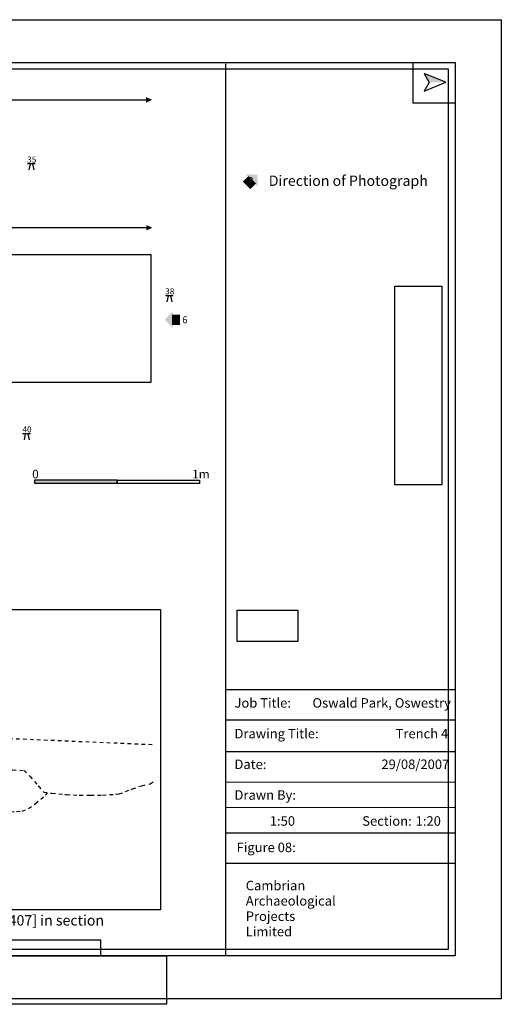
# Model space of a CAD drawing. Extents: x 0 to 420, y 0 to 299.
# Drawn here: x 274 to 420, y 0 to 299 of the extents above; entities that cross this region are included whole.
import ezdxf

# ---------------------------------------------------------------- set-up
doc = ezdxf.new("R2010")
doc.units = 0
doc.linetypes.add('AI9-LType1', pattern=[3.880556, 1.058333, -1.058333, 1.058333, -0.705556])
doc.linetypes.add('AI9-LType2', pattern=[4.233333, 1.058333, -1.058333, 1.058333, -1.058333])
doc.layers.add('LAYER_1', color=160, linetype='Continuous')
doc.styles.add('STD', font='txt')

msp = doc.modelspace()

# ---------------------------------------------------------------- hatches: boundary and pattern name
at = {"layer": 'LAYER_1'}
h = msp.add_hatch(color=7, dxfattribs=at)
h.dxf.hatch_style = 2
h.paths.add_polyline_path([(403.15, 279.71), (396.57, 282.34), (398.15, 279.67)])
h = msp.add_hatch(color=7, dxfattribs=at)
h.dxf.hatch_style = 2
h.paths.add_polyline_path([(314.11, 274.41), (312.26, 273.53), (312.26, 275.21)])
h = msp.add_hatch(color=1, dxfattribs=at)
h.dxf.hatch_style = 2
h.paths.add_polyline_path([(345.39, 248.95), (343.92, 247.47), (341.76, 249.63), (343.23, 251.1), (342.5, 251.84), (345.98, 251.69), (346.13, 248.21)])
h = msp.add_hatch(color=7, dxfattribs=at)
h.dxf.hatch_style = 2
h.paths.add_polyline_path([(314.14, 235.61), (312.29, 234.73), (312.29, 236.4)])
h = msp.add_hatch(color=1, dxfattribs=at)
h.dxf.hatch_style = 2
h.paths.add_polyline_path([(320.32, 209.22), (322.41, 209.22), (322.41, 206.17), (320.32, 206.17), (320.32, 205.13), (317.96, 207.69), (320.32, 210.26)])
h = msp.add_hatch(color=7, dxfattribs=at)
h.dxf.hatch_style = 2
h.paths.add_polyline_path([(303.48, 158.01), (278.48, 158.01), (278.48, 159.08), (303.48, 159.08)])

# ---------------------------------------------------------------- linework, layer by layer
at = {"layer": 'LAYER_1', "color": 7}
for p, q in [((336.32, 285.3), (336.32, 14.71)), ((278.64, 254.97), (276.25, 254.97)), ((277.05, 254.97), (276.7, 253.13)), ((277.84, 254.97), (278.19, 253.13)), ((341.76, 249.63), (343.92, 247.47)), ((341.79, 249.66), (343.94, 247.5)), ((341.82, 249.69), (343.97, 247.53)), ((341.85, 249.71), (344, 247.56)), ((341.87, 249.74), (344.03, 247.59)), ((341.9, 249.77), (344.06, 247.62)), ((341.93, 249.8), (344.09, 247.64)), ((341.96, 249.83), (344.12, 247.67)), ((341.99, 249.86), (344.15, 247.7)), ((342.02, 249.89), (344.18, 247.73)), ((342.05, 249.92), (344.2, 247.76)), ((342.08, 249.95), (344.23, 247.79)), ((342.11, 249.97), (344.26, 247.82)), ((320.5, 214.98), (318.12, 214.98)), ((318.91, 214.98), (318.56, 213.15)), ((319.7, 214.98), (320.06, 213.15)), ((321.9, 206.17), (321.9, 209.22)), ((321.93, 206.17), (321.93, 209.22)), ((321.96, 206.17), (321.96, 209.22)), ((321.99, 206.17), (321.99, 209.22)), ((322.02, 206.17), (322.02, 209.22)), ((322.05, 206.17), (322.05, 209.22)), ((322.08, 206.17), (322.08, 209.22)), ((322.11, 206.17), (322.11, 209.22)), ((322.14, 206.17), (322.14, 209.22)), ((322.17, 206.17), (322.17, 209.22)), ((322.2, 206.17), (322.2, 209.22)), ((322.23, 206.17), (322.23, 209.22)), ((322.26, 206.17), (322.26, 209.22)), ((322.29, 206.17), (322.29, 209.22)), ((322.32, 206.17), (322.32, 209.22)), ((322.35, 206.17), (322.35, 209.22)), ((322.38, 206.17), (322.38, 209.22)), ((322.41, 206.17), (322.41, 209.22)), ((277.2, 173.1), (274.81, 173.1)), ((275.61, 173.1), (275.26, 171.26)), ((276.4, 173.1), (276.75, 171.26)), ((336.37, 95.51), (405.87, 95.51)), ((336.32, 86.29), (405.9, 86.27)), ((336.32, 76.7), (405.9, 76.68)), ((336.43, 67.46), (405.96, 67.38)), ((336.32, 59.76), (405.9, 59.74)), ((336.32, 52), (405.9, 51.98)), ((336.32, 42.83), (405.9, 42.81))]:
    msp.add_line(p, q, dxfattribs=at)
at = {"layer": 'LAYER_1', "color": 1}
for p, q in [((343.06, 250.93), (345.22, 248.77)), ((343.09, 250.96), (345.25, 248.8)), ((343.12, 250.99), (345.27, 248.83)), ((343.15, 251.02), (345.3, 248.86)), ((343.18, 251.04), (345.33, 248.89)), ((343.2, 251.07), (345.36, 248.92)), ((343.23, 251.1), (345.39, 248.95)), ((342.86, 250.73), (345.01, 248.57)), ((342.89, 250.76), (345.04, 248.6)), ((342.92, 250.78), (345.07, 248.63)), ((342.94, 250.81), (345.1, 248.66)), ((342.97, 250.84), (345.13, 248.69)), ((343, 250.87), (345.16, 248.71)), ((343.03, 250.9), (345.19, 248.74)), ((320.32, 206.17), (320.32, 209.22)), ((320.35, 206.17), (320.35, 209.22)), ((320.38, 206.17), (320.38, 209.22)), ((320.41, 206.17), (320.41, 209.22)), ((320.44, 206.17), (320.44, 209.22)), ((320.47, 206.17), (320.47, 209.22)), ((320.5, 206.17), (320.5, 209.22)), ((320.53, 206.17), (320.53, 209.22)), ((320.56, 206.17), (320.56, 209.22)), ((320.59, 206.17), (320.59, 209.22)), ((320.62, 206.17), (320.62, 209.22)), ((320.65, 206.17), (320.65, 209.22)), ((320.68, 206.17), (320.68, 209.22)), ((320.71, 206.17), (320.71, 209.22)), ((320.74, 206.17), (320.74, 209.22)), ((320.77, 206.17), (320.77, 209.22)), ((320.8, 206.17), (320.8, 209.22)), ((320.83, 206.17), (320.83, 209.22)), ((320.86, 206.17), (320.86, 209.22)), ((320.89, 206.17), (320.89, 209.22))]:
    msp.add_line(p, q, dxfattribs=at)
at = {"layer": 'LAYER_1', "color": 21}
for p, q in [((342.13, 250), (344.29, 247.85)), ((342.16, 250.03), (344.32, 247.88)), ((342.19, 250.06), (344.35, 247.9)), ((342.22, 250.09), (344.38, 247.93)), ((342.25, 250.12), (344.41, 247.96)), ((342.28, 250.15), (344.44, 247.99)), ((342.31, 250.18), (344.46, 248.02)), ((342.34, 250.21), (344.49, 248.05)), ((342.37, 250.23), (344.52, 248.08)), ((342.39, 250.26), (344.55, 248.11)), ((342.42, 250.29), (344.58, 248.14)), ((342.45, 250.32), (344.61, 248.16)), ((342.48, 250.35), (344.64, 248.19)), ((342.51, 250.38), (344.67, 248.22)), ((342.54, 250.41), (344.7, 248.25)), ((321.31, 206.17), (321.31, 209.22)), ((321.34, 206.17), (321.34, 209.22)), ((321.37, 206.17), (321.37, 209.22)), ((321.39, 206.17), (321.4, 209.22)), ((321.42, 206.17), (321.42, 209.22)), ((321.45, 206.17), (321.45, 209.22)), ((321.48, 206.17), (321.48, 209.22)), ((321.51, 206.17), (321.51, 209.22)), ((321.54, 206.17), (321.54, 209.22)), ((321.57, 206.17), (321.57, 209.22)), ((321.6, 206.17), (321.6, 209.22)), ((321.63, 206.17), (321.63, 209.22)), ((321.66, 206.17), (321.66, 209.22)), ((321.69, 206.17), (321.69, 209.22)), ((321.72, 206.17), (321.72, 209.22)), ((321.75, 206.17), (321.75, 209.22)), ((321.78, 206.17), (321.78, 209.22)), ((321.81, 206.17), (321.81, 209.22)), ((321.84, 206.17), (321.84, 209.22)), ((321.87, 206.17), (321.87, 209.22))]:
    msp.add_line(p, q, dxfattribs=at)
at = {"layer": 'LAYER_1', "color": 20}
for p, q in [((342.57, 250.44), (344.72, 248.28)), ((342.6, 250.47), (344.75, 248.31)), ((342.63, 250.49), (344.78, 248.34)), ((342.66, 250.52), (344.81, 248.37)), ((342.68, 250.55), (344.84, 248.4)), ((342.71, 250.58), (344.87, 248.42)), ((342.74, 250.61), (344.9, 248.45)), ((342.77, 250.64), (344.93, 248.48)), ((342.8, 250.67), (344.96, 248.51)), ((342.83, 250.7), (344.98, 248.54)), ((320.92, 206.17), (320.92, 209.22)), ((320.95, 206.17), (320.95, 209.22)), ((320.98, 206.17), (320.98, 209.22)), ((321.01, 206.17), (321.01, 209.22)), ((321.04, 206.17), (321.04, 209.22)), ((321.07, 206.17), (321.07, 209.22)), ((321.1, 206.17), (321.1, 209.22)), ((321.13, 206.17), (321.13, 209.22)), ((321.16, 206.17), (321.16, 209.22)), ((321.19, 206.17), (321.19, 209.22)), ((321.22, 206.17), (321.22, 209.22)), ((321.25, 206.17), (321.25, 209.22)), ((321.28, 206.17), (321.28, 209.22))]:
    msp.add_line(p, q, dxfattribs=at)
at = {"layer": 'LAYER_1', "color": 1, "linetype": 'AI9-LType2'}
msp.add_line((196.68, 83.8), (314.82, 78.8), dxfattribs=at)
at = {"layer": 'LAYER_1', "color": 7}
for points in [[(420, 1.71), (0, 1.71), (0, 298.71), (420, 298.71)], [(406, 14.71), (19, 14.71), (19, 285.71), (406, 285.71)], [(21, 283.71), (21, 16.71), (404, 16.71), (404, 283.71)], [(403.15, 279.71), (396.57, 282.34), (398.15, 279.67), (396.61, 276.99)], [(403.15, 279.71), (396.57, 282.34), (398.15, 279.67), (396.61, 276.99)], [(402.01, 157.57), (387.73, 157.57), (387.73, 217.89), (402.01, 217.89)], [(303.48, 158.01), (278.48, 158.01), (278.48, 159.08), (303.48, 159.08)], [(328.48, 158), (303.48, 158), (303.48, 159.06), (328.48, 159.06)], [(328.48, 158), (303.48, 158), (303.48, 159.06), (328.48, 159.06)], [(316.66, 28.62), (195.11, 28.62), (195.11, 119.79), (316.66, 119.79)], [(358.26, 110.03), (339.84, 110.03), (339.84, 119.55), (358.26, 119.55)], [(298.54, 19.47), (61.89, 19.47), (61.89, 14.7), (298.54, 14.7)], [(318.43, 0), (39.88, 0), (39.88, 14.7), (318.43, 14.7)]]:
    msp.add_lwpolyline(points, close=True, dxfattribs=at)
for points in [[(393.17, 285.71), (393.17, 273.49), (406, 273.49)], [(313.21, 235.56), (27.52, 235.56), (27.52, 274.37), (313.19, 274.37)], [(199.27, 227.45), (313.67, 227.45), (313.67, 188.64), (199.36, 188.64)]]:
    msp.add_lwpolyline(points, dxfattribs=at)
at = {"layer": 'LAYER_1', "color": 1, "linetype": 'AI9-LType1'}
for points in [[(251.04, 81.49), (252.39, 78.61), (253.16, 76.31), (253.92, 74.96), (255.27, 74.58), (257.38, 73.81), (260.84, 73.04), (265.07, 71.7), (268.72, 71.12), (271.79, 71.12), (275.25, 70.93), (276.98, 69.2), (279.66, 66.13), (281.2, 64.4), (283.7, 64.01), (288.12, 63.63), (292.15, 63.44), (295.42, 63.44), (299.06, 63.44), (304.06, 63.82), (308.09, 65.36), (310.97, 66.32), (313.47, 66.89), (314.62, 67.66)], [(248.74, 65.17), (249.32, 63.63), (252, 61.13), (254.69, 59.98), (258.54, 59.02), (262.38, 58.63), (265.83, 58.25), (269.1, 58.25), (274.67, 58.63), (276.59, 59.4), (278.7, 60.94), (281.97, 63.63), (282.33, 64.2)]]:
    msp.add_lwpolyline(points, dxfattribs=at)

# ---------------------------------------------------------------- texts
at = {"layer": 'LAYER_1', "color": 7, "attachment_point": 1, "style": 'STD'}
for s, insert, char_height in [('\\fHelvetica|b0|i0;\\H1.8374;\\C7;35', (276.18, 257.2), 1.8374), ('\\fHelvetica |b1|i0;\\H2.0999;\\C7;2', (343.23, 250.96), 2.0999), ('\\fArial|b0|i0;\\H3.1498;\\C7;Direction of Photograph', (349.46, 251.44), 3.1498), ('\\fHelvetica|b0|i0;\\H1.8374;\\C7;38', (318.04, 217.22), 1.8374), ('\\fHelvetica |b1|i0;\\H2.0999;\\C7;6', (323.23, 208.72), 2.0999), ('\\fHelvetica|b0|i0;\\H1.8374;\\C7;40', (274.74, 175.33), 1.8374), ('\\fHelvetica|b0|i0;\\H2.6248;\\C7;0', (277.69, 162.17), 2.6248), ('\\fHelvetica|b0|i0;\\H2.6248;\\C7;1m', (326.22, 162.17), 2.6248), ('\\fArial |b1|i0;\\H2.8873;\\C7;Job Title:      ', (339.06, 92.88), 2.8873), ('\\fArial|b0|i0;\\H2.8873;\\C7;Oswald Park, Oswestry', (362.71, 92.88), 2.8873), ('\\fArial |b1|i0;\\H2.8873;\\C7;Drawing Title:           ', (339.06, 83.57), 2.8873), ('\\fArial|b0|i0;\\H2.8873;\\C7;Trench 4', (387.95, 83.57), 2.8873), ('\\fArial |b1|i0;\\H2.8873;\\C7;Date:         ', (339.06, 74.26), 2.8873), ('\\fArial|b0|i0;\\H2.8873;\\C7;29/08/2007', (383.63, 74.26), 2.8873), ('\\fArial |b1|i0;\\H2.8873;\\C7;Drawn By:          ', (339.06, 64.94), 2.8873), ('\\fArial|b0|i0;\\H2.8873;\\C7;1:50                   ', (349.78, 57.06), 2.8873), ('\\fArial |b1|i0;\\H2.8873;\\C7;Section:', (377.83, 57.06), 2.8873), ('\\fArial|b0|i0;\\H2.8873;\\C7; 1:20', (393.14, 57.06), 2.8873), ('\\fArial |b1|i0;\\H2.8873;\\C7;Figure 08:', (339.71, 49.05), 2.8873), ('\\fArial |b1|i0;\\H2.8873;\\C7;Cambrian', (342.49, 37.48), 2.8873), ('\\fArial |b1|i0;\\H2.8873;\\C7;Archaeological', (342.49, 32.83), 2.8873), ('\\fArial|b0|i0;\\H3.1498;\\C7;Plate 7: View of ditches [403], [405] & [407] in section', (195.09, 27.05), 3.1498), ('\\fArial |b1|i0;\\H2.8873;\\C7;Projects ', (342.49, 28.17), 2.8873), ('\\fArial |b1|i0;\\H2.8873;\\C7;Limited', (342.49, 23.51), 2.8873)]:
    msp.add_mtext(s, dxfattribs=dict(at, insert=insert, char_height=char_height))

doc.saveas('drawing.dxf')
